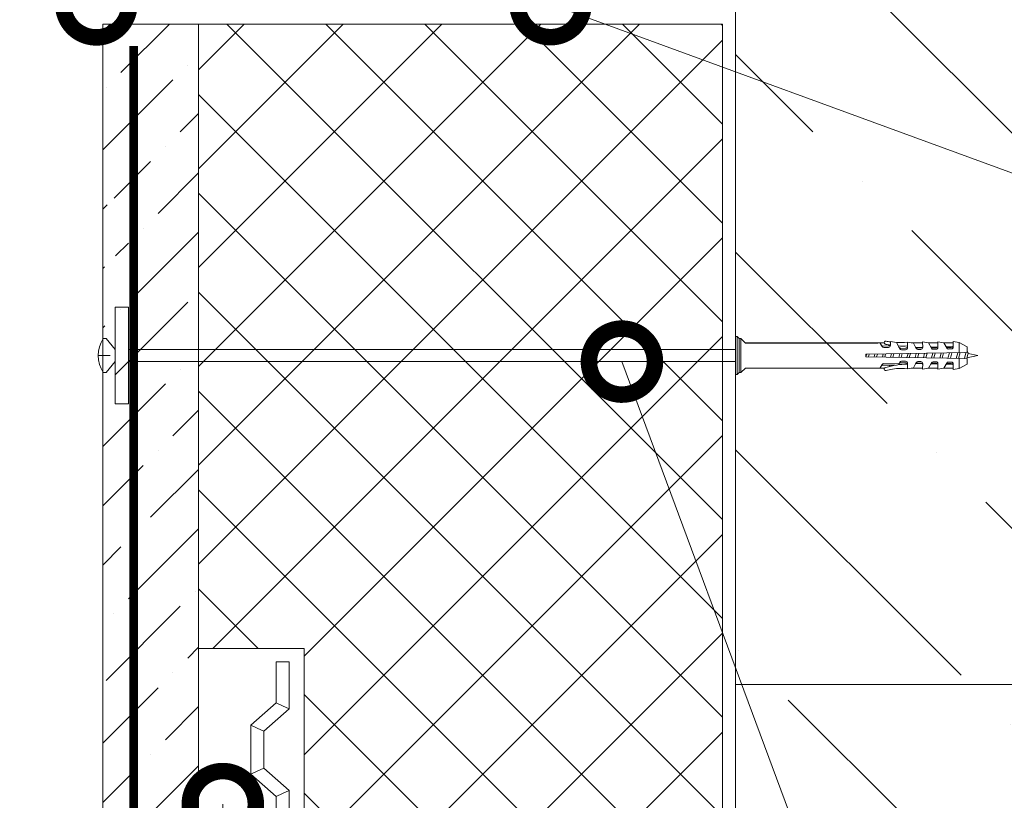
# Model space of a CAD drawing. Units: millimetres. Extents: x -6381 to 32884, y -20326 to -6652.
# Drawn here: x 23255 to 23478, y -10873 to -10695 of the extents above; entities that cross this region are included whole.
import ezdxf
from ezdxf import colors
from ezdxf.entities.mleader import LeaderData, LeaderLine
from ezdxf.math import Vec2, Vec3

# ---------------------------------------------------------------- set-up
doc = ezdxf.new("R2010")
doc.units = ezdxf.units.MM
doc.linetypes.add('штрихпунктирная2', pattern=[12.7, 6.35, -3.175, 0, -3.175])
doc.layers.get('0').update_dxf_attribs({"lineweight": 9})
for name, color, linetype, lineweight in [('Арматура', 7, 'штрихпунктирная2', 25), ('Крепеж', 102, 'Continuous', 0), ('Мембрана Тефонд', 190, 'Continuous', 9), ('Флажок', 7, 'Continuous', 9), ('ЭППС', 242, 'Continuous', 9)]:
    doc.layers.add(name, color=color, linetype=linetype, lineweight=lineweight)
doc.styles.add('GOST-2.304_Type-B', font='txt')
pattern_1 = [(135, (-11273.817, -7083.83), (-61.73926, 16.83798), [79.375, -15.875, 0, -15.875])]

# ---------------------------------------------------------------- blocks, each defined once
blk = doc.blocks.new('_DotSmall')
at = {"color": 0, "linetype": 'ByBlock', "const_width": 0.5}
blk.add_lwpolyline([(-0.0625, 0, 1), (0.0625, 0, 1)], format="xyb", close=True, dxfattribs=at)
blk = doc.blocks.new('крепеж сетки')
at = {"lineweight": 9, "transparency": 33554687}
for p, q in [((-5.13, 3.89), (-5.77, 3.89)), ((-5.13, -3.89), (-5.77, -3.89))]:
    blk.add_line(p, q, dxfattribs=at)
at = {"color": 0, "transparency": 33554687}
for p, q in [((-3.03, 1.39), (-5.13, 3.89)), ((-6.92, 0), (-4.18, 0)), ((0, 1.39), (137.88, 1.39)), ((-3.03, -1.39), (-5.13, -3.89)), ((137.88, -1.39), (0, -1.39))]:
    blk.add_line(p, q, dxfattribs=at)
at = {"linetype": 'Continuous'}
for p, q in [((167.64, 0.29), (167.48, -0.29)), ((168.18, 0.3), (168.02, -0.3)), ((169.52, 0.32), (169.34, -0.32)), ((170.07, 0.33), (169.88, -0.33)), ((171.4, 0.36), (171.21, -0.35)), ((171.95, 0.37), (171.74, -0.36)), ((173.28, 0.39), (173.07, -0.39)), ((173.83, 0.4), (173.61, -0.4)), ((175.17, 0.42), (174.93, -0.42)), ((175.71, 0.43), (175.47, -0.43)), ((177.05, 0.46), (176.8, -0.45)), ((177.59, 0.47), (177.33, -0.46)), ((178.92, 0.48), (178.66, -0.48)), ((179.47, 0.49), (179.2, -0.49)), ((180.81, 0.51), (180.52, -0.52)), ((181.35, 0.52), (181.06, -0.53)), ((182.69, 0.54), (182.38, -0.55)), ((183.23, 0.55), (182.92, -0.56)), ((184.57, 0.57), (184.25, -0.58)), ((185.11, 0.58), (184.79, -0.59)), ((186.45, 0.61), (186.11, -0.61)), ((186.99, 0.62), (186.65, -0.62)), ((188.33, 0.64), (187.97, -0.65)), ((188.87, 0.65), (188.51, -0.66)), ((190.19, 0.59), (189.84, -0.67)), ((190.19, 0.59), (189.85, 0.67)), ((190.24, 0.69), (190.19, 0.59)), ((190.73, 0.59), (190.38, -0.67)), ((192.86, 0), (190.41, -0.54)), ((190.73, 0.59), (190.47, 1.04)), ((192.86, 0), (190.7, 0.48)), ((189.84, -0.67), (189.8, -0.68)), ((189.84, -0.68), (189.84, -0.67)), ((190.38, -0.67), (190.37, -0.69))]:
    blk.add_line(p, q, dxfattribs=at)
at = {"color": 0, "transparency": 33554687}
blk.add_lwpolyline([(-3.03, 10.95), (0, 10.95), (0, -10.95), (-3.03, -10.95)], close=True, dxfattribs=at)
blk.add_arc((0.22, 0), 7.14, 147.0003, 212.9997, dxfattribs=at)
at = {"layer": 'Крепеж', "linetype": 'Continuous'}
for p, q in [((137.88, -4.32), (137.88, 4.32)), ((138.24, 4.32), (137.88, 4.32)), ((138.24, -4.32), (138.24, 4.32)), ((138.24, 4.32), (138.67, 3.89)), ((138.67, -3.89), (138.67, 3.89)), ((139.03, 3.89), (138.67, 3.89)), ((139.03, -3.89), (139.03, 3.89)), ((139.03, 3.89), (140.08, 2.84)), ((140.08, 2.88), (171.62, 2.88)), ((170.17, 2.84), (140.08, 2.84)), ((170.13, 2.89), (170.74, 2.8)), ((171.15, 2.04), (170.74, 2.8)), ((173.02, 3.18), (173.04, 2.27)), ((173.02, 3.18), (174.38, 2.97)), ((174.38, 2.97), (175.17, 1.52)), ((176.9, 3.01), (176.92, 1.75)), ((176.9, 3.01), (178.26, 2.79)), ((180.35, 2.88), (177.71, 2.88)), ((178.91, 1.59), (178.26, 2.79)), ((180.35, 3.07), (180.37, 1.81)), ((180.35, 3.07), (181.71, 2.85)), ((183.81, 2.88), (181.7, 2.88)), ((182.37, 1.65), (181.71, 2.85)), ((183.81, 3.13), (183.83, 1.87)), ((183.81, 3.13), (185.17, 2.91)), ((185.82, 1.71), (185.17, 2.91)), ((187.27, 2.88), (185.19, 2.88)), ((187.26, 3.19), (187.28, 1.93)), ((187.26, 3.19), (188.63, 2.97)), ((188.63, 2.97), (188.67, 0.66)), ((190.45, 1.97), (188.63, 2.97)), ((190.47, 0.69), (167.44, 0.29)), ((167.44, 0.29), (167.44, -0.29)), ((171.35, 2.16), (172.61, 2.18)), ((171.53, 1.81), (172.61, 1.83)), ((175.37, 1.63), (176.49, 1.65)), ((176.49, 1.31), (175.56, 1.29)), ((180.28, 1.88), (178.77, 1.85)), ((179.12, 1.7), (179.94, 1.71)), ((179.95, 1.37), (179.3, 1.36)), ((183.73, 1.94), (182.22, 1.91)), ((182.57, 1.76), (183.4, 1.77)), ((183.4, 1.43), (182.76, 1.42)), ((187.19, 2), (185.68, 1.97)), ((186.03, 1.82), (186.85, 1.83)), ((186.86, 1.49), (186.21, 1.48)), ((190.45, 1.97), (190.47, 0.69)), ((190.47, -0.69), (167.44, -0.29)), ((171.15, -2.04), (170.74, -2.8)), ((171.35, -2.16), (174.13, -2.21)), ((171.53, -1.81), (174.98, -1.87)), ((174.86, -2.09), (175.17, -1.52)), ((175.37, -1.63), (176.49, -1.65)), ((176.49, -1.31), (175.56, -1.29)), ((176.9, -3.01), (176.92, -1.75)), ((178.91, -1.59), (178.26, -2.79)), ((180.28, -1.88), (178.77, -1.85)), ((179.12, -1.7), (179.94, -1.71)), ((179.95, -1.37), (179.3, -1.36)), ((180.35, -3.07), (180.37, -1.81)), ((182.37, -1.65), (181.71, -2.85)), ((183.73, -1.94), (182.22, -1.91)), ((182.57, -1.76), (183.4, -1.77)), ((183.4, -1.43), (182.76, -1.42)), ((183.81, -3.13), (183.83, -1.87)), ((183.81, -3.13), (183.83, -1.87)), ((185.82, -1.71), (185.17, -2.91)), ((187.19, -2), (185.68, -1.97)), ((186.03, -1.82), (186.85, -1.83)), ((186.86, -1.49), (186.21, -1.48)), ((187.26, -3.19), (187.28, -1.93)), ((188.63, -2.97), (188.67, -0.66)), ((190.45, -1.97), (188.63, -2.97)), ((190.45, -1.97), (190.47, -0.69)), ((138.24, -4.32), (137.88, -4.32)), ((138.24, -4.32), (138.67, -3.89)), ((139.03, -3.89), (138.67, -3.89)), ((139.03, -3.89), (140.08, -2.84)), ((170.17, -2.84), (140.08, -2.84)), ((140.08, -2.88), (171.66, -2.88)), ((170.13, -2.89), (170.74, -2.8)), ((173.02, -3.18), (172.05, -3.43)), ((173.02, -3.18), (174.38, -2.97)), ((176.9, -3.01), (178.26, -2.79)), ((180.35, -2.88), (177.71, -2.88)), ((180.35, -3.07), (181.71, -2.85)), ((183.81, -2.88), (181.55, -2.88)), ((183.81, -3.13), (185.17, -2.91)), ((187.27, -2.88), (185.19, -2.88)), ((187.26, -3.19), (188.63, -2.97))]:
    blk.add_line(p, q, dxfattribs=at)
for centre, radius, start, end in [((171.34, 2.59), 0.432, 208.5, 271), ((171.98, 2.9), 0.36, 79.2163, 277.0584), ((175.82, 20.5), 18.36, 258.077, 261.2803), ((175.34, 20.51), 17.57, 259.2163, 262.4335), ((172.6, 2.61), 0.432, 271, 1), ((172.61, 2.26), 0.432, 271, 1), ((175.34, 20.51), 17.57, 266.873, 275.0859), ((186.85, 2.27), 0.432, 271, 1), ((171.53, 2.24), 0.432, 208.5, 271), ((175.82, 20.5), 18.36, 266.863, 273.4003), ((175.36, 2.07), 0.432, 208.5, 271), ((175.55, 1.73), 0.432, 208.5, 271), ((176.48, 2.08), 0.432, 271, 1), ((176.49, 1.74), 0.432, 271, 1), ((179.11, 2.13), 0.432, 208.5, 271), ((179.29, 1.79), 0.432, 208.5, 271), ((179.93, 2.15), 0.432, 271, 1), ((179.94, 1.8), 0.432, 271, 1), ((182.56, 2.19), 0.432, 208.5, 271), ((182.75, 1.85), 0.432, 208.5, 271), ((183.39, 2.21), 0.432, 271, 1), ((183.4, 1.86), 0.432, 271, 1), ((186.02, 2.25), 0.432, 208.5, 271), ((186.2, 1.91), 0.432, 208.5, 271), ((186.85, 1.92), 0.432, 271, 1), ((171.34, -2.59), 0.432, 89, 151.5), ((171.53, -2.24), 0.432, 89, 151.5), ((177.31, -20.29), 18.36, 91.2425, 106.923), ((172.6, -2.61), 0.432, 23.0254, 89), ((175.36, -2.07), 0.432, 89, 151.5), ((175.55, -1.73), 0.432, 89, 151.5), ((176.49, -1.74), 0.432, 359, 89), ((176.48, -2.08), 0.432, 359, 89), ((179.11, -2.13), 0.432, 89, 151.5), ((179.29, -1.79), 0.432, 89, 151.5), ((179.93, -2.15), 0.432, 359, 89), ((179.94, -1.8), 0.432, 359, 89), ((182.56, -2.19), 0.432, 89, 151.5), ((182.75, -1.85), 0.432, 89, 151.5), ((183.4, -1.86), 0.432, 359, 89), ((183.39, -2.21), 0.432, 359, 89), ((186.02, -2.25), 0.432, 89, 151.5), ((186.2, -1.91), 0.432, 89, 151.5), ((186.85, -2.27), 0.432, 359, 89), ((186.85, -1.92), 0.432, 359, 89), ((171.95, -3.08), 0.36, 87.9416, 285.7837), ((175.34, -20.51), 17.57, 84.9141, 93.127)]:
    blk.add_arc(centre, radius, start, end, dxfattribs=at)

msp = doc.modelspace()

# ---------------------------------------------------------------- hatches: boundary and pattern name
h = msp.add_hatch()
h.set_pattern_fill('ANSI36', color=256, scale=10, angle=90)
h.set_pattern_definition(pattern_1)
h.paths.add_polyline_path([(23535.84, -10715.287), (23688.057, -10715.287), (23688.057, -10681.382), (23417.349, -10681.382), (23417.349, -10846.382), (23688.057, -10846.382), (23688.057, -10758.063), (23535.84, -10758.063)])
h = msp.add_hatch()
h.set_pattern_fill('ANSI36', color=256, scale=3)
h.set_pattern_definition([(45, (-11273.817, -7083.831), (5.051394, 18.5217782), [23.8125, -4.7625, 0, -4.7625])])
edge = h.paths.add_edge_path(flags=16)
edge.add_arc((23275.361, -10778.188), 0.717, 182.57973, 270)
edge.add_line((23275.361, -10778.905), (23275.361, -10735.874))
edge.add_arc((23275.361, -10736.591), 0.717, 90, 177.42027)
edge.add_line((23274.644, -10736.559), (23273.964, -10751.652))
edge.add_line((23273.964, -10751.652), (23273.964, -10763.127))
edge.add_line((23273.964, -10763.127), (23274.644, -10778.22))
h.paths.add_polyline_path([(23275.361, -10735.874), (23276.468, -10735.874), (23276.468, -10778.905), (23275.361, -10778.905)], flags=16)
h.paths.add_polyline_path([(23276.468, -10939.419), (23275.361, -10939.419), (23275.361, -10896.388), (23276.468, -10896.388)], flags=16)
edge = h.paths.add_edge_path(flags=16)
edge.add_arc((23275.361, -10897.105), 0.717, 90, 177.42027)
edge.add_line((23274.644, -10897.073), (23273.964, -10912.166))
edge.add_line((23273.964, -10912.166), (23273.964, -10923.641))
edge.add_line((23273.964, -10923.641), (23274.644, -10938.734))
edge.add_arc((23275.361, -10938.702), 0.717, 182.57973, 270)
edge.add_line((23275.361, -10939.419), (23275.361, -10896.388))
h.paths.add_polyline_path([(23283.599, -10770.248), (23295.349, -10770.248), (23295.349, -10696.356), (23283.599, -10696.356)])
h.paths.add_polyline_path([(23295.349, -10918.474), (23283.599, -10918.474), (23283.599, -11166.382), (23295.349, -11166.382), (23295.349, -11161.473), (23286.599, -11156.421), (23286.599, -11145.275), (23295.349, -11140.223), (23295.349, -11130.848), (23295.349, -11121.473), (23286.599, -11116.421), (23286.599, -11105.275), (23295.349, -11100.223), (23295.349, -11090.848), (23295.349, -11081.473), (23286.599, -11076.421), (23286.599, -11065.275), (23295.349, -11060.223), (23295.349, -11050.848), (23295.349, -11041.473), (23286.599, -11036.421), (23286.599, -11025.275), (23295.349, -11020.223), (23295.349, -11010.848), (23295.349, -11001.473), (23286.599, -10996.421), (23286.599, -10985.275), (23295.349, -10980.223), (23295.349, -10970.848), (23295.349, -10961.473), (23286.599, -10956.421), (23286.599, -10945.275), (23295.349, -10940.223)])
h.paths.add_polyline_path([(23283.599, -10915.702), (23295.349, -10915.702), (23295.349, -10773.02), (23283.599, -10773.02)])
h.paths.add_polyline_path([(23283.599, -10920.772), (23281.486, -10920.772), (23283.599, -10920.772), (23283.599, -10754.521), (23276.468, -10754.521), (23283.599, -10754.521), (23283.599, -10696.356), (23273.599, -10696.356), (23273.599, -11166.382), (23283.599, -11166.382)])
h = msp.add_hatch()
h.set_pattern_fill('ANSI36', color=256, scale=10, angle=90)
h.set_pattern_definition(pattern_1)
h.paths.add_polyline_path([(23504.376, -11153.22), (23499.655, -11153.22)], flags=16)
h.paths.add_polyline_path([(23622.349, -10846.382), (23417.349, -10846.382), (23417.349, -10877.351), (23428.096, -10877.351), (23428.096, -10877.331), (23428.096, -10876.876), (23432.877, -10877.331), (23432.877, -10876.876), (23437.659, -10877.331), (23437.659, -10876.876), (23442.44, -10877.331), (23442.44, -10876.876), (23447.221, -10877.331), (23447.221, -10876.876), (23452.002, -10877.331), (23452.002, -10876.876), (23456.784, -10877.331), (23456.784, -10876.876), (23461.565, -10877.331), (23466.346, -10878.287), (23466.346, -10879.244), (23463.477, -10879.244), (23463.477, -10880.774), (23463.477, -10883.069), (23466.346, -10883.069), (23466.346, -10884.025), (23461.565, -10884.981), (23456.784, -10885.437), (23456.784, -10884.981), (23452.002, -10885.437), (23452.002, -10884.981), (23447.221, -10885.437), (23447.221, -10884.981), (23442.44, -10885.437), (23442.44, -10884.981), (23437.659, -10885.437), (23437.659, -10884.981), (23432.877, -10885.437), (23432.877, -10884.981), (23428.096, -10885.437), (23428.096, -10885.001), (23426.639, -10885.001), (23426.639, -10885.364), (23426.065, -10885.364), (23424.918, -10885.364), (23423.77, -10885.364), (23422.645, -10885.364), (23421.498, -10885.364), (23420.35, -10885.364), (23419.203, -10885.364), (23417.349, -10885.357), (23417.349, -10967.023), (23428.494, -10967.023), (23428.494, -10967.003), (23428.494, -10966.548), (23433.276, -10967.003), (23433.276, -10966.548), (23438.057, -10967.003), (23438.057, -10966.548), (23442.838, -10967.003), (23442.838, -10966.548), (23447.619, -10967.003), (23447.619, -10966.548), (23452.401, -10967.003), (23452.401, -10966.548), (23457.182, -10967.003), (23457.182, -10966.548), (23461.963, -10967.003), (23466.744, -10967.96), (23466.744, -10968.916), (23463.876, -10968.916), (23463.876, -10970.446), (23463.876, -10972.741), (23466.744, -10972.741), (23466.744, -10973.697), (23461.963, -10974.653), (23457.182, -10975.109), (23457.182, -10974.653), (23452.401, -10975.109), (23452.401, -10974.653), (23447.619, -10975.109), (23447.619, -10974.653), (23442.838, -10975.109), (23442.838, -10974.653), (23438.057, -10975.109), (23438.057, -10974.653), (23433.276, -10975.109), (23433.276, -10974.653), (23428.494, -10975.109), (23428.494, -10974.673), (23427.037, -10974.673), (23427.037, -10975.036), (23426.464, -10975.036), (23425.316, -10975.036), (23424.169, -10975.036), (23423.044, -10975.036), (23421.896, -10975.036), (23420.749, -10975.036), (23419.601, -10975.036), (23417.349, -10975.028), (23417.349, -11581.382), (23622.349, -11581.382)])
at = {"layer": 'ЭППС', "true_color": 0xff809f, "transparency": 33554687}
h = msp.add_hatch(dxfattribs=at)
h.set_pattern_fill('ANSI37', color=241, scale=5)
h.set_pattern_definition([(45, (0, 55.526), (-11.22532, 11.22532), []), (135, (0, 55.526), (-11.22532, -11.22532), [])])
h.paths.add_polyline_path([(23414.349, -10967.023), (23319.349, -10967.023), (23319.349, -10974.673), (23414.349, -10974.673)])
h.paths.add_polyline_path([(23414.349, -10915.702), (23319.349, -10915.702), (23319.349, -10967.023), (23414.349, -10967.023)])
h.paths.add_polyline_path([(23414.349, -10885.001), (23320.457, -10885.001), (23319.349, -10886.109), (23319.349, -10915.702), (23414.349, -10915.702)])
h.paths.add_polyline_path([(23414.349, -10877.351), (23320.457, -10877.351), (23320.457, -10885.001), (23414.349, -10885.001)], flags=17)
h.paths.add_polyline_path([(23414.349, -10770.248), (23295.349, -10770.248), (23295.349, -10838.176), (23319.349, -10838.176), (23319.349, -10886.109), (23320.457, -10885.001), (23320.457, -10877.351), (23414.349, -10877.351)])
h.paths.add_polyline_path([(23414.349, -10696.356), (23295.349, -10696.356), (23295.349, -10770.248), (23414.349, -10770.248)])
h.paths.add_polyline_path([(23378.562, -11170.801), (23343.067, -11170.801), (23343.067, -11025.446), (23378.562, -11025.446)])
h.paths.add_polyline_path([(23396.349, -11041.774), (23396.071, -11041.774), (23396.071, -11035.152), (23396.349, -10988.382), (23414.349, -10978.382), (23414.349, -10974.673), (23319.349, -10974.673), (23319.349, -11581.382), (23396.349, -11581.382)])

# ---------------------------------------------------------------- linework, layer by layer
for p, q in [((23273.599, -11166.382), (23273.599, -10696.356)), ((23273.599, -10696.356), (23295.349, -10696.356)), ((23295.349, -10838.176), (23295.349, -10915.702)), ((23688.057, -10846.382), (23417.349, -10846.382))]:
    msp.add_line(p, q)
at = {"lineweight": 9}
msp.add_lwpolyline([(23417.349, -10376.642), (23417.349, -11581.382)], dxfattribs=at)
at = {"layer": 'Арматура', "ltscale": 5, "const_width": 2}
msp.add_lwpolyline([(23280.599, -11161.382), (23280.599, -10701.356)], dxfattribs=at)
at = {"layer": 'Мембрана Тефонд', "color": 190}
for p, q in [((23312.951, -10850.551), (23312.951, -10841.176)), ((23312.951, -10841.176), (23314.451, -10841.176)), ((23315.951, -10841.176), (23314.451, -10841.176)), ((23315.951, -10851.908), (23315.951, -10841.176)), ((23307.201, -10855.602), (23312.951, -10850.551)), ((23312.951, -10850.551), (23314.451, -10851.229)), ((23315.951, -10851.908), (23314.451, -10851.229)), ((23310.201, -10856.96), (23315.951, -10851.908)), ((23307.201, -10866.749), (23307.201, -10855.602)), ((23307.201, -10855.602), (23308.701, -10856.281)), ((23310.201, -10856.96), (23308.701, -10856.281)), ((23310.201, -10865.391), (23310.201, -10856.96)), ((23307.201, -10866.749), (23308.701, -10866.07)), ((23312.951, -10871.801), (23307.201, -10866.749)), ((23310.201, -10865.391), (23308.701, -10866.07)), ((23315.951, -10870.443), (23310.201, -10865.391)), ((23312.951, -10871.801), (23314.451, -10871.122)), ((23315.951, -10870.443), (23314.451, -10871.122)), ((23315.951, -10881.176), (23315.951, -10870.443)), ((23312.951, -10881.176), (23312.951, -10871.801))]:
    msp.add_line(p, q, dxfattribs=at)
at = {"layer": 'ЭППС'}
for p, q in [((23295.349, -10696.356), (23414.349, -10696.356)), ((23295.349, -10770.248), (23295.349, -10696.356)), ((23414.349, -10770.248), (23414.349, -10696.356)), ((23295.349, -10838.176), (23295.349, -10770.248)), ((23414.349, -10915.702), (23414.349, -10770.248)), ((23295.349, -10838.176), (23319.349, -10838.176)), ((23319.349, -10915.702), (23319.349, -10838.176))]:
    msp.add_line(p, q, dxfattribs=at)

# ---------------------------------------------------------------- block references
msp.add_blockref('крепеж сетки', (23279.468, -10771.634))

# ---------------------------------------------------------------- leaders
at = {"layer": 'Флажок'}
ml = msp.add_multileader_mtext('Standard', dxfattribs=at)
ml.set_content('Полиуретановый герметик', color=256, style='GOST-2.304_Type-B')
ml.set_leader_properties(color=256, linetype='ByLayer', lineweight=-1)
ml.set_arrow_properties(name='DOTSMALL')
ml.build(insert=Vec2(0, 0))
ml.multileader.update_dxf_attribs({"has_dogleg": 0, "text_left_attachment_type": 6, "text_right_attachment_type": 6, "arrow_head_size": 30})
ctx = ml.context
ctx.base_point, ctx.char_height, ctx.arrow_head_size, ctx.landing_gap_size, ctx.plane_origin = Vec3(22628.597, -10686.64), 22.5, 30, 10, Vec3(22805.346, -10430.795)
ctx.left_attachment, ctx.right_attachment, ctx.text_align_type = 6, 6, 2
notes = []
notes.append((ctx, [(1, (1, 1, 0), (23024.301, -10686.64), (-1, 0), 8, [(0, [(23272.121, -10691.882)], 0, [])])]))
ctx.mtext.insert, ctx.mtext.width, ctx.mtext.alignment, ctx.mtext.flow_direction = Vec3(23006.301, -10657.39), 385.58594, 3, 5
ml = msp.add_multileader_mtext('Standard', dxfattribs=at)
ml.set_content('Монтажная пена', color=256, style='GOST-2.304_Type-B')
ml.set_leader_properties(color=256, linetype='ByLayer', lineweight=-1)
ml.set_arrow_properties(name='DOTSMALL')
ml.build(insert=Vec2(0, 0))
ml.multileader.update_dxf_attribs({"has_dogleg": 0, "text_left_attachment_type": 6, "text_right_attachment_type": 6, "arrow_head_size": 30})
ctx = ml.context
ctx.base_point, ctx.char_height, ctx.arrow_head_size, ctx.landing_gap_size, ctx.plane_origin = Vec3(23538.832, -10751.64), 22.5, 30, 10, Vec3(23749.787, -10430.795)
ctx.left_attachment, ctx.right_attachment = 6, 6
notes.append((ctx, [(1, (1, 1, 0), (23530.832, -10751.64), (1, 0), 8, [(0, [(23375.31, -10691.83)], 0, [])])]))
ctx.mtext.insert, ctx.mtext.width, ctx.mtext.flow_direction = Vec3(23548.832, -10724.64), 385.58594, 5
ml = msp.add_multileader_mtext('Standard', dxfattribs=at)
ml.set_content('Тарельчатый дюбель с гвоздем **', color=256, style='GOST-2.304_Type-B')
ml.set_leader_properties(color=256, linetype='ByLayer', lineweight=-1)
ml.set_arrow_properties(name='DOTSMALL')
ml.build(insert=Vec2(0, 0))
ml.multileader.update_dxf_attribs({"has_dogleg": 0, "text_left_attachment_type": 6, "text_right_attachment_type": 6, "arrow_head_size": 30})
ctx = ml.context
ctx.base_point, ctx.char_height, ctx.arrow_head_size, ctx.landing_gap_size, ctx.plane_origin = Vec3(22530.21, -10751.64), 22.5, 30, 10, Vec3(22805.346, -10480.795)
ctx.left_attachment, ctx.right_attachment, ctx.text_align_type = 6, 6, 2
notes.append((ctx, [(1, (1, 1, 0), (23024.301, -10751.64), (-1, 0), 8, [(1, [(23300.862, -10873.526), (23302.791, -10963.912)], 0, [])])]))
ctx.mtext.insert, ctx.mtext.width, ctx.mtext.alignment, ctx.mtext.flow_direction = Vec3(23006.301, -10722.39), 511.60264, 3, 5
ml = msp.add_multileader_mtext('Standard', dxfattribs=at)
ml.set_content('Жесткое крепление металлической сетки фасадным крепежем выше уровня гидроизоляции', color=256, style='GOST-2.304_Type-B')
ml.set_leader_properties(color=256, linetype='ByLayer', lineweight=-1)
ml.set_arrow_properties(name='DOTSMALL')
ml.build(insert=Vec2(0, 0))
ml.multileader.update_dxf_attribs({"has_dogleg": 0, "text_left_attachment_type": 6, "text_right_attachment_type": 6, "arrow_head_size": 30})
ctx = ml.context
ctx.base_point, ctx.char_height, ctx.arrow_head_size, ctx.landing_gap_size, ctx.plane_origin = Vec3(23768.559, -10963.396), 22.5, 30, 10, Vec3(24090.649, -10480.795)
ctx.left_attachment, ctx.right_attachment = 6, 6
notes.append((ctx, [(1, (1, 1, 0), (23760.559, -10963.396), (1, 0), 8, [(1, [(23391.52, -10773.02), (23446.436, -10920.901)], 0, [])])]))
ctx.mtext.insert, ctx.mtext.width, ctx.mtext.flow_direction = Vec3(23778.559, -10934.146), 527.78165, 5
for ctx, leaders in notes:
    for number, flags, end, landing, length, lines in leaders:
        leader = LeaderData()
        leader.index, (leader.has_last_leader_line, leader.has_dogleg_vector, leader.attachment_direction) = number, flags
        leader.last_leader_point, leader.dogleg_vector, leader.dogleg_length = Vec3(end), Vec3(landing), length
        for number, points, colour, breaks in lines:
            line = LeaderLine()
            line.index, line.vertices, line.color, line.breaks = number, Vec3.list(points), colors.encode_raw_color(colour), breaks
            leader.lines.append(line)
        ctx.leaders.append(leader)

doc.saveas('drawing.dxf')
